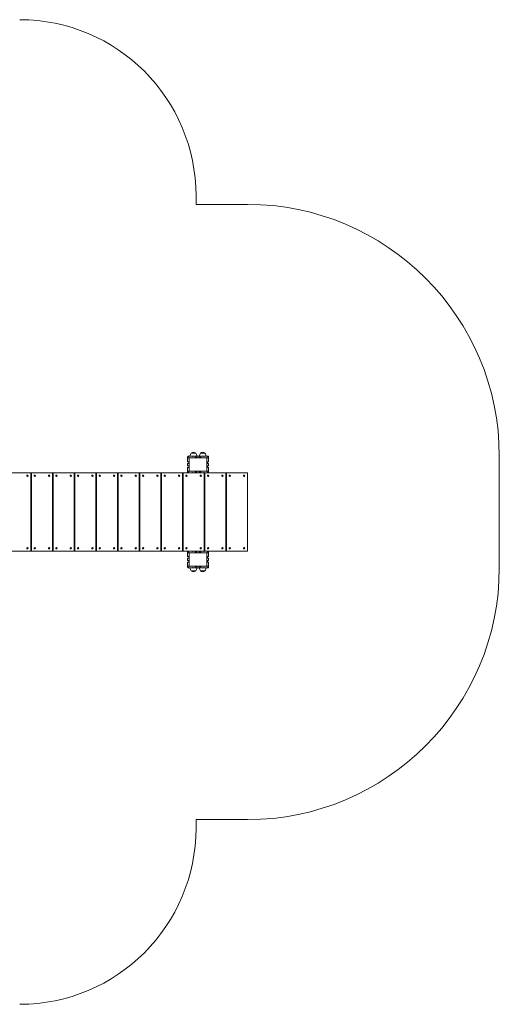
# Model space of a CAD drawing. Units: millimetres. Extents: x 386 to 713, y 375 to 669.
# Drawn here: x 571 to 713, y 375 to 669 of the extents above; entities that cross this region are included whole.
import ezdxf

# ---------------------------------------------------------------- set-up
doc = ezdxf.new("R2010")
doc.units = ezdxf.units.MM

msp = doc.modelspace()

# ---------------------------------------------------------------- linework, layer by layer
at = {"color": 7, "linetype": 'Continuous', "lineweight": 15}
for p, q in [((623.19595, 616.19641), (623.19595, 613.69641)), ((623.19595, 613.69641), (638.49595, 613.69641)), ((620.69595, 537.99641), (620.69595, 538.44641)), ((620.79595, 537.99641), (620.69595, 537.99641)), ((620.69595, 537.04641), (620.69595, 537.89641)), ((620.69595, 537.89641), (620.79595, 537.89641)), ((621.07095, 537.04641), (620.69595, 537.04641)), ((620.76917, 538.62319), (621.19595, 538.19641)), ((620.79595, 537.89641), (620.79595, 537.99641)), ((620.94595, 538.69641), (622.02095, 538.69641)), ((621.07095, 536.54641), (621.07095, 537.04641)), ((626.44595, 538.19641), (621.19595, 538.19641)), ((621.19595, 538.19641), (621.19595, 534.19641)), ((621.79595, 539.57141), (622.44595, 539.57141)), ((623.09595, 539.57141), (621.79595, 539.57141)), ((622.12095, 538.69641), (622.02095, 538.69641)), ((622.02095, 538.69641), (622.02095, 538.59641)), ((622.02095, 538.59641), (622.12095, 538.59641)), ((622.12095, 538.59641), (622.12095, 538.69641)), ((622.12095, 538.69641), (622.97095, 538.69641)), ((622.44595, 539.57141), (623.09595, 539.57141)), ((623.42095, 538.69641), (622.97095, 538.69641)), ((622.97095, 538.69641), (622.97095, 538.32141)), ((622.97095, 538.32141), (623.47095, 538.32141)), ((623.47095, 538.32141), (623.47095, 538.69641)), ((623.47095, 538.69641), (624.17095, 538.69641)), ((624.17095, 538.69641), (624.17095, 538.32141)), ((624.17095, 538.32141), (624.67095, 538.32141)), ((624.67095, 538.69641), (624.22095, 538.69641)), ((624.54595, 539.57141), (625.80956, 539.57141)), ((625.84595, 539.57141), (624.54595, 539.57141)), ((624.67095, 538.32141), (624.67095, 538.69641)), ((624.67095, 538.69641), (625.52095, 538.69641)), ((625.62095, 538.69641), (625.52095, 538.69641)), ((625.52095, 538.69641), (625.52095, 538.59641)), ((625.52095, 538.59641), (625.62095, 538.59641)), ((625.62095, 538.59641), (625.62095, 538.69641)), ((625.62095, 538.69641), (626.69595, 538.69641)), ((625.80956, 539.57141), (625.84595, 539.57141)), ((626.44595, 538.19641), (626.87273, 538.62319)), ((626.44595, 534.19641), (626.44595, 538.19641)), ((626.94595, 537.04641), (626.57095, 537.04641)), ((626.57095, 537.04641), (626.57095, 536.54641)), ((626.94595, 537.99641), (626.84595, 537.99641)), ((626.84595, 537.99641), (626.84595, 537.89641)), ((626.84595, 537.89641), (626.94595, 537.89641)), ((626.94595, 538.44641), (626.94595, 537.99641)), ((626.94595, 537.89641), (626.94595, 537.04641)), ((713.49595, 538.69641), (713.49595, 505.44641)), ((620.69595, 535.84641), (620.69595, 536.54641)), ((620.69595, 536.54641), (621.07095, 536.54641)), ((621.07095, 535.84641), (620.69595, 535.84641)), ((620.69595, 534.49641), (620.69595, 535.34641)), ((620.69595, 535.34641), (621.07095, 535.34641)), ((620.79595, 534.49641), (620.69595, 534.49641)), ((620.69595, 533.94641), (620.69595, 534.39641)), ((620.69595, 534.39641), (620.79595, 534.39641)), ((621.19595, 534.19641), (620.76917, 533.76963)), ((620.79595, 534.39641), (620.79595, 534.49641)), ((621.07095, 535.34641), (621.07095, 535.84641)), ((621.19595, 534.19641), (626.44595, 534.19641)), ((622.12095, 533.79641), (622.02095, 533.79641)), ((622.02095, 533.79641), (622.02095, 533.69641)), ((622.12095, 533.69641), (622.12095, 533.79641)), ((623.47095, 534.07141), (622.97095, 534.07141)), ((622.97095, 534.07141), (622.97095, 533.69641)), ((623.47095, 533.69641), (623.47095, 534.07141)), ((624.67095, 534.07141), (624.17095, 534.07141)), ((624.17095, 534.07141), (624.17095, 533.69641)), ((624.67095, 533.69641), (624.67095, 534.07141)), ((625.62095, 533.79641), (625.52095, 533.79641)), ((625.52095, 533.79641), (625.52095, 533.69641)), ((625.62095, 533.69641), (625.62095, 533.79641)), ((626.87273, 533.76963), (626.44595, 534.19641)), ((626.57095, 536.54641), (626.94595, 536.54641)), ((626.94595, 535.84641), (626.57095, 535.84641)), ((626.57095, 535.84641), (626.57095, 535.34641)), ((626.57095, 535.34641), (626.94595, 535.34641)), ((626.84595, 534.49641), (626.84595, 534.39641)), ((626.94595, 534.49641), (626.84595, 534.49641)), ((626.84595, 534.39641), (626.94595, 534.39641)), ((626.94595, 536.54641), (626.94595, 535.84641)), ((626.94595, 535.34641), (626.94595, 534.49641)), ((626.94595, 534.39641), (626.94595, 533.94641)), ((573.99595, 533.69641), (567.74595, 533.69641)), ((573.99595, 510.44641), (573.99595, 533.69641)), ((574.19595, 533.69641), (573.99595, 533.69641)), ((574.19595, 531.99641), (573.99595, 531.99641)), ((574.19595, 533.69641), (574.19595, 510.44641)), ((580.44595, 533.69641), (574.19595, 533.69641)), ((580.44595, 510.44641), (580.44595, 533.69641)), ((580.64595, 533.69641), (580.44595, 533.69641)), ((580.64595, 531.99641), (580.44595, 531.99641)), ((580.64595, 533.69641), (580.64595, 510.44641)), ((586.89595, 533.69641), (580.64595, 533.69641)), ((586.89595, 510.44641), (586.89595, 533.69641)), ((587.09595, 533.69641), (586.89595, 533.69641)), ((587.09595, 531.99641), (586.89595, 531.99641)), ((593.34595, 533.69641), (587.09595, 533.69641)), ((587.09595, 533.69641), (587.09595, 510.44641)), ((593.34595, 510.44641), (593.34595, 533.69641)), ((593.54595, 533.69641), (593.34595, 533.69641)), ((593.54595, 531.99641), (593.34595, 531.99641)), ((599.79595, 533.69641), (593.54595, 533.69641)), ((593.54595, 533.69641), (593.54595, 510.44641)), ((599.79595, 510.44641), (599.79595, 533.69641)), ((599.99595, 533.69641), (599.79595, 533.69641)), ((599.99595, 531.99641), (599.79595, 531.99641)), ((606.24595, 533.69641), (599.99595, 533.69641)), ((599.99595, 533.69641), (599.99595, 510.44641)), ((606.24595, 510.44641), (606.24595, 533.69641)), ((606.44595, 533.69641), (606.24595, 533.69641)), ((606.44595, 531.99641), (606.24595, 531.99641)), ((612.69595, 533.69641), (606.44595, 533.69641)), ((606.44595, 533.69641), (606.44595, 510.44641)), ((612.69595, 510.44641), (612.69595, 533.69641)), ((612.89595, 533.69641), (612.69595, 533.69641)), ((612.89595, 531.99641), (612.69595, 531.99641)), ((612.89595, 533.69641), (612.89595, 510.44641)), ((619.14595, 533.69641), (612.89595, 533.69641)), ((619.14595, 510.44641), (619.14595, 533.69641)), ((619.34595, 533.69641), (619.14595, 533.69641)), ((619.34595, 531.99641), (619.14595, 531.99641)), ((620.94595, 533.69641), (619.34595, 533.69641)), ((619.34595, 533.69641), (619.34595, 510.44641)), ((622.02095, 533.69641), (620.94595, 533.69641)), ((622.12095, 533.69641), (622.02095, 533.69641)), ((622.97095, 533.69641), (622.12095, 533.69641)), ((623.47095, 533.69641), (622.97095, 533.69641)), ((624.17095, 533.69641), (623.47095, 533.69641)), ((624.67095, 533.69641), (624.17095, 533.69641)), ((625.52095, 533.69641), (624.67095, 533.69641)), ((625.59595, 533.69641), (625.52095, 533.69641)), ((625.59595, 510.44641), (625.59595, 533.69641)), ((625.62095, 533.69641), (625.59595, 533.69641)), ((625.79595, 531.99641), (625.59595, 531.99641)), ((625.79595, 531.12141), (625.59595, 531.12141)), ((626.69595, 533.69641), (625.62095, 533.69641)), ((625.79595, 533.69641), (625.79595, 510.44641)), ((632.04595, 533.69641), (626.69595, 533.69641)), ((632.04595, 510.44641), (632.04595, 533.69641)), ((632.24595, 533.69641), (632.04595, 533.69641)), ((632.24595, 531.99641), (632.04595, 531.99641)), ((638.49595, 533.69641), (632.24595, 533.69641)), ((632.24595, 533.69641), (632.24595, 510.44641)), ((638.49595, 510.44641), (638.49595, 533.69641)), ((567.74595, 510.44641), (573.99595, 510.44641)), ((574.19595, 512.14641), (573.99595, 512.14641)), ((574.19595, 510.44641), (573.99595, 510.44641)), ((574.19595, 510.44641), (580.44595, 510.44641)), ((580.64595, 512.14641), (580.44595, 512.14641)), ((580.64595, 510.44641), (580.44595, 510.44641)), ((580.64595, 510.44641), (586.89595, 510.44641)), ((587.09595, 512.14641), (586.89595, 512.14641)), ((587.09595, 510.44641), (586.89595, 510.44641)), ((587.09595, 510.44641), (593.34595, 510.44641)), ((593.54595, 512.14641), (593.34595, 512.14641)), ((593.54595, 510.44641), (593.34595, 510.44641)), ((593.54595, 510.44641), (599.79595, 510.44641)), ((599.99595, 512.14641), (599.79595, 512.14641)), ((599.99595, 510.44641), (599.79595, 510.44641)), ((599.99595, 510.44641), (606.24595, 510.44641)), ((606.44595, 512.14641), (606.24595, 512.14641)), ((606.44595, 510.44641), (606.24595, 510.44641)), ((606.44595, 510.44641), (612.69595, 510.44641)), ((612.89595, 512.14641), (612.69595, 512.14641)), ((612.89595, 510.44641), (612.69595, 510.44641)), ((612.89595, 510.44641), (619.14595, 510.44641)), ((619.34595, 512.14641), (619.14595, 512.14641)), ((619.34595, 510.44641), (619.14595, 510.44641)), ((619.34595, 510.44641), (620.94595, 510.44641)), ((620.76917, 510.37319), (621.19595, 509.94641)), ((620.94595, 510.44641), (622.02095, 510.44641)), ((622.02095, 510.44641), (622.12095, 510.44641)), ((622.02095, 510.44641), (622.02095, 510.34641)), ((622.02095, 510.34641), (622.12095, 510.34641)), ((622.12095, 510.34641), (622.12095, 510.44641)), ((622.12095, 510.44641), (622.97095, 510.44641)), ((622.97095, 510.44641), (623.47095, 510.44641)), ((622.97095, 510.44641), (622.97095, 510.07141)), ((623.47095, 510.07141), (623.47095, 510.44641)), ((623.47095, 510.44641), (624.17095, 510.44641)), ((624.17095, 510.44641), (624.67095, 510.44641)), ((624.17095, 510.44641), (624.17095, 510.07141)), ((624.67095, 510.07141), (624.67095, 510.44641)), ((624.67095, 510.44641), (625.52095, 510.44641)), ((625.52095, 510.44641), (625.59595, 510.44641)), ((625.52095, 510.44641), (625.52095, 510.34641)), ((625.52095, 510.34641), (625.62095, 510.34641)), ((625.59595, 513.02141), (625.79595, 513.02141)), ((625.79595, 512.14641), (625.59595, 512.14641)), ((625.62095, 510.44641), (625.59595, 510.44641)), ((625.62095, 510.34641), (625.62095, 510.44641)), ((625.62095, 510.44641), (626.69595, 510.44641)), ((626.44595, 509.94641), (626.87273, 510.37319)), ((626.69595, 510.44641), (632.04595, 510.44641)), ((632.24595, 512.14641), (632.04595, 512.14641)), ((632.24595, 510.44641), (632.04595, 510.44641)), ((632.24595, 510.44641), (638.49595, 510.44641)), ((620.69595, 509.74641), (620.69595, 510.19641)), ((620.79595, 509.74641), (620.69595, 509.74641)), ((620.69595, 508.79641), (620.69595, 509.64641)), ((620.69595, 509.64641), (620.79595, 509.64641)), ((621.07095, 508.79641), (620.69595, 508.79641)), ((620.69595, 507.59641), (620.69595, 508.29641)), ((620.69595, 508.29641), (621.07095, 508.29641)), ((621.07095, 507.59641), (620.69595, 507.59641)), ((620.79595, 509.64641), (620.79595, 509.74641)), ((621.07095, 508.29641), (621.07095, 508.79641)), ((621.07095, 507.09641), (621.07095, 507.59641)), ((621.19595, 509.94641), (621.19595, 505.94641)), ((626.44595, 509.94641), (621.19595, 509.94641)), ((622.97095, 510.07141), (623.47095, 510.07141)), ((624.17095, 510.07141), (624.67095, 510.07141)), ((626.44595, 505.94641), (626.44595, 509.94641)), ((626.94595, 508.79641), (626.57095, 508.79641)), ((626.57095, 508.79641), (626.57095, 508.29641)), ((626.57095, 508.29641), (626.94595, 508.29641)), ((626.94595, 507.59641), (626.57095, 507.59641)), ((626.57095, 507.59641), (626.57095, 507.09641)), ((626.94595, 509.74641), (626.84595, 509.74641)), ((626.84595, 509.74641), (626.84595, 509.64641)), ((626.84595, 509.64641), (626.94595, 509.64641)), ((626.94595, 510.19641), (626.94595, 509.74641)), ((626.94595, 509.64641), (626.94595, 508.79641)), ((626.94595, 508.29641), (626.94595, 507.59641)), ((620.69595, 506.24641), (620.69595, 507.09641)), ((620.69595, 507.09641), (621.07095, 507.09641)), ((620.79595, 506.24641), (620.69595, 506.24641)), ((620.69595, 505.69641), (620.69595, 506.14641)), ((620.69595, 506.14641), (620.79595, 506.14641)), ((621.19595, 505.94641), (620.76917, 505.51963)), ((620.79595, 506.14641), (620.79595, 506.24641)), ((622.02095, 505.44641), (620.94595, 505.44641)), ((621.19595, 505.94641), (626.44595, 505.94641)), ((623.09595, 504.57141), (621.79595, 504.57141)), ((621.79595, 504.57141), (622.44595, 504.57141)), ((622.12095, 505.54641), (622.02095, 505.54641)), ((622.02095, 505.54641), (622.02095, 505.44641)), ((622.02095, 505.44641), (622.12095, 505.44641)), ((622.12095, 505.44641), (622.12095, 505.54641)), ((622.97095, 505.44641), (622.12095, 505.44641)), ((622.44595, 504.57141), (623.09595, 504.57141)), ((623.47095, 505.82141), (622.97095, 505.82141)), ((622.97095, 505.82141), (622.97095, 505.44641)), ((622.97095, 505.44641), (623.42095, 505.44641)), ((623.47095, 505.44641), (623.47095, 505.82141)), ((624.17095, 505.44641), (623.47095, 505.44641)), ((624.67095, 505.82141), (624.17095, 505.82141)), ((624.17095, 505.82141), (624.17095, 505.44641)), ((624.22095, 505.44641), (624.67095, 505.44641)), ((625.84595, 504.57141), (624.54595, 504.57141)), ((624.54595, 504.57141), (625.80956, 504.57141)), ((624.67095, 505.44641), (624.67095, 505.82141)), ((625.52095, 505.44641), (624.67095, 505.44641)), ((625.62095, 505.54641), (625.52095, 505.54641)), ((625.52095, 505.54641), (625.52095, 505.44641)), ((625.52095, 505.44641), (625.62095, 505.44641)), ((625.62095, 505.44641), (625.62095, 505.54641)), ((626.69595, 505.44641), (625.62095, 505.44641)), ((625.80956, 504.57141), (625.84595, 504.57141)), ((626.87273, 505.51963), (626.44595, 505.94641)), ((626.57095, 507.09641), (626.94595, 507.09641)), ((626.84595, 506.24641), (626.84595, 506.14641)), ((626.94595, 506.24641), (626.84595, 506.24641)), ((626.84595, 506.14641), (626.94595, 506.14641)), ((626.94595, 507.09641), (626.94595, 506.24641)), ((626.94595, 506.14641), (626.94595, 505.69641)), ((638.49595, 430.44641), (623.19595, 430.44641)), ((623.19595, 430.44641), (623.19595, 427.94641))]:
    msp.add_line(p, q, dxfattribs=at)
for centre in [(572.99595, 532.84641), (575.19595, 532.84641), (579.44595, 532.84641), (581.64595, 532.84641), (585.89595, 532.84641), (588.09595, 532.84641), (592.34595, 532.84641), (594.54595, 532.84641), (598.79595, 532.84641), (600.99595, 532.84641), (605.24595, 532.84641), (607.44595, 532.84641), (611.69595, 532.84641), (613.89595, 532.84641), (618.14595, 532.84641), (620.34595, 532.84641), (624.59595, 532.84641), (626.79595, 532.84641), (631.04595, 532.84641), (633.24595, 532.84641), (637.49595, 532.84641), (572.99595, 511.29641), (575.19595, 511.29641), (579.44595, 511.29641), (581.64595, 511.29641), (585.89595, 511.29641), (588.09595, 511.29641), (592.34595, 511.29641), (594.54595, 511.29641), (598.79595, 511.29641), (600.99595, 511.29641), (605.24595, 511.29641), (607.44595, 511.29641), (611.69595, 511.29641), (613.89595, 511.29641), (618.14595, 511.29641), (620.34595, 511.29641), (624.59595, 511.29641), (626.79595, 511.29641), (631.04595, 511.29641), (633.24595, 511.29641), (637.49595, 511.29641)]:
    msp.add_circle(centre, 0.2125, dxfattribs=at)
for centre, radius, start, end in [((570.69595, 616.19641), 52.5, 0, 90), ((638.49595, 538.69641), 75, 0, 90), ((622.44595, 538.85141), 0.97, 47.9249779, 132.0750221), ((625.19595, 538.85141), 0.97, 47.9249779, 132.0750221), ((620.94595, 538.44641), 0.25, 135, 180), ((620.94595, 538.44641), 0.25, 90, 135), ((622.81133, 538.69641), 1.34038, 139.2471296, 180), ((622.08056, 538.69641), 1.34038, 0, 40.7528704), ((625.56133, 538.69641), 1.34038, 139.2471296, 180), ((624.83056, 538.69641), 1.34038, 0, 40.7528704), ((626.69595, 538.44641), 0.25, 45, 90), ((626.69595, 538.44641), 0.25, 0, 45), ((620.94595, 533.94641), 0.25, 180, 225), ((620.94595, 533.94641), 0.25, 225, 270), ((626.69595, 533.94641), 0.25, 270, 315), ((626.69595, 533.94641), 0.25, 315, 0), ((625.19595, 531.84141), 0.97, 294.353873, 308.2108136), ((620.94595, 510.19641), 0.25, 135, 180), ((620.94595, 510.19641), 0.25, 90, 135), ((625.19595, 512.30141), 0.97, 51.7891864, 65.646127), ((626.69595, 510.19641), 0.25, 45, 90), ((626.69595, 510.19641), 0.25, 0, 45), ((620.94595, 505.69641), 0.25, 180, 225), ((620.94595, 505.69641), 0.25, 225, 270), ((622.81133, 505.44641), 1.34038, 180, 220.7528704), ((622.44595, 505.29141), 0.97, 227.9249779, 312.0750221), ((622.08056, 505.44641), 1.34038, 319.2471296, 0), ((625.56133, 505.44641), 1.34038, 180, 220.7528704), ((625.19595, 505.29141), 0.97, 227.9249779, 312.0750221), ((624.83056, 505.44641), 1.34038, 319.2471296, 0), ((626.69595, 505.69641), 0.25, 270, 315), ((626.69595, 505.69641), 0.25, 315, 0), ((638.49595, 505.44641), 75, 270, 0), ((570.69595, 427.94641), 52.5, 270, 0)]:
    msp.add_arc(centre, radius, start, end, dxfattribs=at)

doc.saveas('drawing.dxf')
